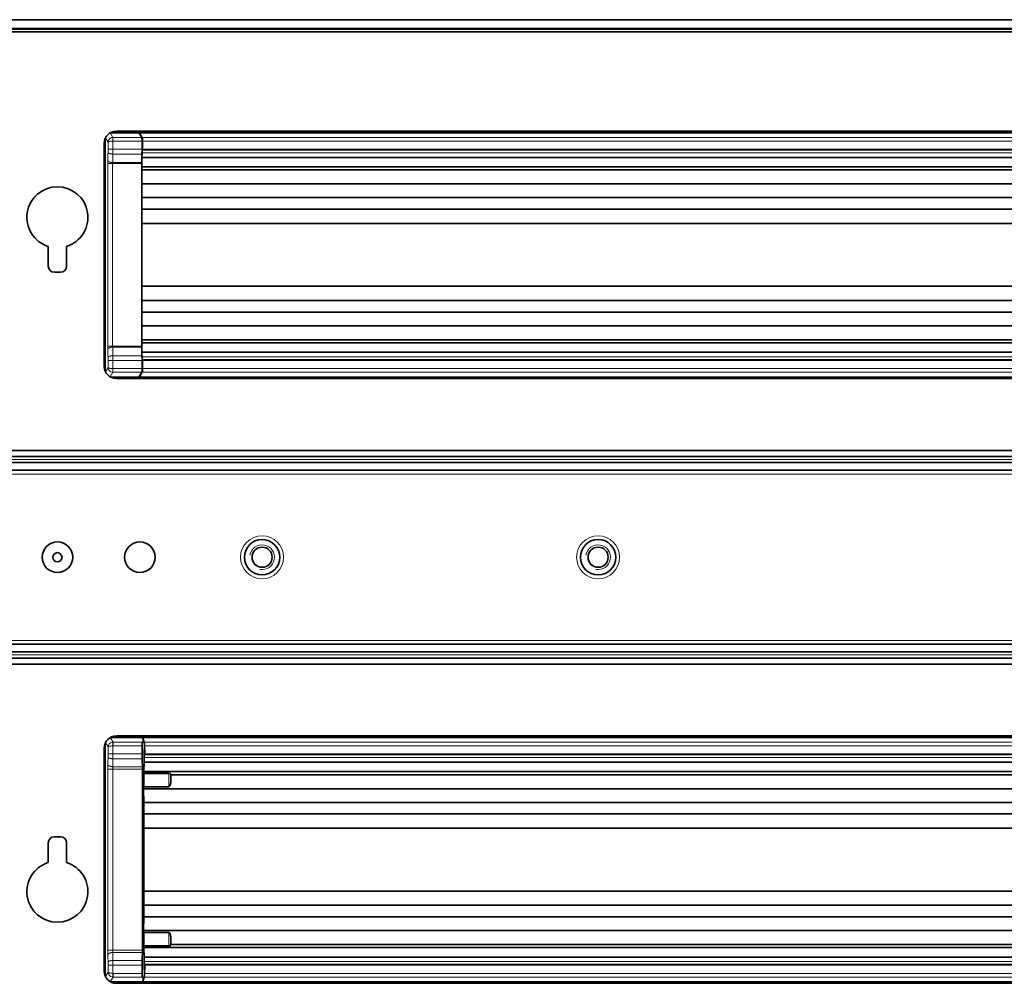
# Model space of a CAD drawing. Units: millimetres. Extents: x 35 to 2069, y 50 to 1460.
# Drawn here: x 499 to 660, y 377 to 535 of the extents above; entities that cross this region are included whole.
import ezdxf

# ---------------------------------------------------------------- set-up
doc = ezdxf.new("R2010")
doc.units = ezdxf.units.MM
doc.header["$LTSCALE"] = 5
doc.layers.add('Sichtbar (ISO)', color=7, linetype='Continuous', lineweight=35)
doc.layers.add('Sichtbar schmal (ISO)', color=7, linetype='Continuous', lineweight=18)

msp = doc.modelspace()

# ---------------------------------------------------------------- linework, layer by layer
at = {"layer": 'Sichtbar (ISO)'}
for p, q in [((1435.419, 534.983), (191.919, 534.983)), ((193.419, 533.483), (1433.919, 533.483)), ((1433.319, 532.983), (194.319, 532.983)), ((518.519, 516.483), (513.851, 516.483)), ((514.819, 516.733), (804.319, 516.733)), ((518.988, 515.7), (518.519, 516.483)), ((518.649, 516.483), (548.119, 516.483)), ((548.119, 516.483), (568.119, 516.483)), ((548.12, 516.483), (548.216, 516.502)), ((548.224, 516.506), (548.216, 516.502)), ((548.225, 516.53), (548.224, 516.506)), ((568.013, 516.53), (568.014, 516.506)), ((568.022, 516.502), (568.014, 516.506)), ((568.022, 516.502), (568.118, 516.483)), ((568.119, 516.483), (748.119, 516.483)), ((512.819, 478.233), (512.819, 514.733)), ((513, 477.402), (513, 515.564)), ((519.017, 513.779), (519.017, 515.102)), ((519.115, 514.529), (519.017, 514.529)), ((519.115, 513.778), (519.115, 514.529)), ((519.017, 513.681), (519.017, 513.187)), ((519.14, 513.68), (799.298, 513.68)), ((519.004, 512.429), (518.97, 511.36)), ((518.97, 481.532), (518.97, 511.434)), ((799.484, 510.892), (518.97, 510.892)), ((799.434, 512.429), (519.004, 512.429)), ((795.075, 510.387), (518.97, 510.387)), ((799.527, 508.093), (518.97, 508.093)), ((799.493, 505.852), (518.97, 505.852)), ((799.479, 503.951), (518.97, 503.951)), ((799.474, 501.628), (518.97, 501.628)), ((503.669, 494.633), (503.669, 497.863)), ((506.669, 497.863), (506.669, 494.633)), ((505.669, 493.633), (504.669, 493.633)), ((799.474, 491.338), (518.97, 491.338)), ((799.479, 489.015), (518.97, 489.015)), ((799.493, 487.114), (518.97, 487.114)), ((799.527, 484.873), (518.97, 484.873)), ((795.075, 482.579), (518.97, 482.579)), ((799.484, 482.074), (518.97, 482.074)), ((519.004, 480.537), (518.97, 481.606)), ((799.434, 480.537), (519.004, 480.537)), ((519.017, 479.285), (519.017, 479.779)), ((519.017, 477.864), (519.017, 479.187)), ((519.115, 479.188), (519.115, 478.437)), ((799.298, 479.286), (519.14, 479.286)), ((518.519, 476.483), (518.988, 477.266)), ((519.115, 478.437), (519.017, 478.437)), ((518.519, 476.483), (513.851, 476.483)), ((804.319, 476.233), (514.819, 476.233)), ((518.649, 476.483), (572.119, 476.483)), ((572.119, 476.483), (592.119, 476.483)), ((572.12, 476.483), (572.216, 476.464)), ((572.224, 476.46), (572.216, 476.464)), ((572.225, 476.436), (572.224, 476.46)), ((592.013, 476.436), (592.014, 476.46)), ((592.022, 476.464), (592.014, 476.46)), ((592.022, 476.464), (592.118, 476.483)), ((592.119, 476.483), (724.119, 476.483)), ((1218.669, 464.483), (408.669, 464.483)), ((1218.669, 463.483), (408.669, 463.483)), ((428.669, 462.483), (1198.669, 462.483)), ((428.669, 461.233), (1198.669, 461.233)), ((1198.669, 432.733), (428.669, 432.733)), ((408.669, 430.483), (1218.669, 430.483)), ((428.669, 431.483), (1198.669, 431.483)), ((408.669, 429.483), (1218.669, 429.483)), ((513.851, 417.483), (519.112, 417.483)), ((514.819, 417.733), (804.319, 417.733)), ((574.669, 417.483), (518.999, 417.483)), ((519.283, 417.054), (519.112, 417.483)), ((574.669, 417.483), (594.669, 417.483)), ((574.67, 417.483), (574.766, 417.502)), ((574.774, 417.506), (574.766, 417.502)), ((574.775, 417.53), (574.774, 417.506)), ((594.563, 417.53), (594.564, 417.506)), ((594.572, 417.502), (594.564, 417.506)), ((594.572, 417.502), (594.668, 417.483)), ((726.669, 417.483), (594.669, 417.483)), ((513.003, 416.571), (513.003, 378.395)), ((519.042, 416.102), (519.042, 414.779)), ((519.283, 417.054), (519.071, 416.7)), ((512.819, 379.233), (512.819, 415.733)), ((519.36, 415.522), (519.367, 415.529)), ((519.367, 415.529), (519.367, 414.187)), ((519.367, 415.529), (519.465, 415.529)), ((519.465, 414.778), (519.465, 415.529)), ((519.49, 414.68), (799.648, 414.68)), ((519.354, 413.429), (519.305, 411.892)), ((519.354, 413.429), (799.784, 413.429)), ((519.089, 382.661), (519.089, 412.305)), ((519.305, 411.892), (519.248, 411.573)), ((519.305, 411.892), (799.818, 411.892)), ((519.379, 411.615), (523.385, 411.615)), ((523.713, 411.387), (799.818, 411.387)), ((519.248, 409.74), (519.261, 409.093)), ((523.385, 409.417), (519.378, 409.417)), ((519.22, 407.39), (519.204, 408.585)), ((519.204, 408.507), (519.204, 386.459)), ((519.261, 409.093), (519.295, 406.852)), ((519.261, 409.093), (799.818, 409.093)), ((519.22, 387.576), (519.22, 407.39)), ((519.295, 406.852), (519.309, 404.951)), ((519.295, 406.852), (799.818, 406.852)), ((519.309, 404.951), (519.314, 402.628)), ((519.309, 404.951), (799.818, 404.951)), ((519.314, 402.628), (519.314, 392.338)), ((519.314, 402.628), (799.818, 402.628)), ((503.669, 397.003), (503.669, 400.233)), ((504.669, 401.233), (505.669, 401.233)), ((506.669, 400.233), (506.669, 397.003)), ((519.309, 390.015), (519.314, 392.338)), ((519.314, 392.338), (799.818, 392.338)), ((519.295, 388.114), (519.309, 390.015)), ((519.309, 390.015), (799.818, 390.015)), ((519.22, 387.576), (519.204, 386.381)), ((519.261, 385.873), (519.295, 388.114)), ((519.295, 388.114), (799.818, 388.114)), ((519.248, 385.226), (519.261, 385.873)), ((519.261, 385.873), (799.818, 385.873)), ((523.385, 385.549), (519.378, 385.549)), ((523.713, 383.579), (799.818, 383.579)), ((519.305, 383.074), (519.248, 383.393)), ((519.354, 381.537), (519.305, 383.074)), ((519.305, 383.074), (799.818, 383.074)), ((519.379, 383.351), (523.385, 383.351)), ((519.354, 381.537), (799.784, 381.537)), ((519.367, 379.437), (519.367, 380.779)), ((519.042, 380.187), (519.042, 378.864)), ((519.36, 379.444), (519.367, 379.437)), ((519.367, 379.437), (519.465, 379.437)), ((519.465, 380.188), (519.465, 379.437)), ((799.648, 380.286), (519.49, 380.286)), ((513.851, 377.483), (519.112, 377.483)), ((804.319, 377.233), (514.819, 377.233)), ((550.669, 377.483), (518.999, 377.483)), ((519.283, 377.912), (519.071, 378.266)), ((519.112, 377.483), (519.283, 377.912)), ((550.669, 377.483), (570.669, 377.483)), ((550.67, 377.483), (550.766, 377.464)), ((550.774, 377.46), (550.766, 377.464)), ((550.775, 377.436), (550.774, 377.46)), ((570.563, 377.436), (570.564, 377.46)), ((570.572, 377.464), (570.564, 377.46)), ((570.572, 377.464), (570.668, 377.483)), ((750.669, 377.483), (570.669, 377.483))]:
    msp.add_line(p, q, dxfattribs=at)
for centre, radius in [((538.669, 446.983), 2.9), ((593.669, 446.983), 2.9), ((505.169, 446.983), 2.5), ((518.669, 446.983), 2.5), ((538.669, 446.983), 1.65), ((593.669, 446.983), 1.65), ((505.169, 446.983), 0.75)]:
    msp.add_circle(centre, radius, dxfattribs=at)
for centre, radius, start, end in [((514.819, 514.733), 2, 90, 180), ((505.169, 502.633), 5, 287.4576, 252.5424), ((504.669, 494.633), 1, 180, 270), ((505.669, 494.633), 1, 270, 0), ((514.819, 478.233), 2, 180, 270), ((514.819, 415.733), 2, 90, 180), ((504.669, 400.233), 1, 90, 180), ((505.669, 400.233), 1, 0, 90), ((505.169, 392.233), 5, 107.4576, 72.5424), ((514.819, 379.233), 2, 180, 270)]:
    msp.add_arc(centre, radius, start, end, dxfattribs=at)
for centre, major_axis, ratio, start_param, end_param in [((518.649, 516.353), (-0.067, 0.112), 0.9948398, 5.7457619, 6.6335036), ((558.119, 533.355), (482.969, 0), 0.0348945, 4.6919006, 4.7123889), ((558.119, 533.355), (-482.969, 0), 0.0348945, 1.5707964, 1.5912847), ((518.985, 515.102), (0, -0.6), 0.0524078, 1.5711112, 3.054327), ((518.945, 513.187), (0, -1.358), 0.0524078, 0.9791558, 1.5707963), ((518.912, 513.779), (0, -2.006), 0.0524078, 1.1641264, 1.5707963), ((518.985, 511.434), (0, 0.3), 0.0524078, 1.0594946, 1.5707963), ((518.985, 481.532), (0, -0.3), 0.0524078, 4.712389, 5.2236906), ((518.945, 479.779), (0, 1.358), 0.0524078, 4.712389, 5.3040295), ((518.912, 479.187), (0, -2.006), 0.0524078, 1.5707963, 1.9774663), ((518.985, 477.864), (0, -0.6), 0.0524078, 0.0872665, 1.5704815), ((518.649, 476.614), (-0.067, -0.112), 0.9948398, 5.932867, 6.8206087), ((582.119, 459.611), (482.969, 0), 0.0348945, 1.5707964, 1.5912847), ((582.119, 459.611), (-482.969, 0), 0.0348945, 4.6919006, 4.7123889), ((584.669, 434.355), (482.969, 0), 0.0348945, 4.6919006, 4.7123889), ((584.669, 434.355), (-482.969, 0), 0.0348945, 1.5707964, 1.5912847), ((519.074, 416.102), (0, -0.6), 0.0524078, 3.2288591, 4.7120741), ((519.147, 414.779), (0, -2.006), 0.0524078, 4.712389, 5.119059), ((519.768, 419.913), (0.001, -14.967), 0.0522347, 5.1195575, 5.2159238), ((519.047, 412.305), (0, -0.8), 0.0524078, 1.5707963, 2.073752), ((519.295, 414.187), (0, -1.358), 0.0524078, 0.9791558, 1.5707963), ((523.921, 411.32), (-0.107, 0.502), 0.3826212, 1.0797371, 1.3383938), ((523.907, 411.398), (-0.198, 0), 0.2832613, 0.0341554, 0.1936203), ((523.907, 411.356), (-0.197, 0), 0.9346283, 6.1104464, 6.2811313), ((519.378, 409.758), (0, -0.342), 0.3805002, 4.7647489, 6.2831853), ((523.385, 410.205), (0, -0.788), 0.3805002, 0, 0.4489377), ((519.241, 408.507), (0, 0.7), 0.0524078, 1.4769065, 1.570658), ((519.241, 386.459), (0, 0.7), 0.0524078, 1.5709346, 1.6646862), ((519.378, 385.208), (0, 0.342), 0.3805002, 0, 1.5184364), ((523.385, 384.761), (0, 0.788), 0.3805002, 5.8342475, 6.2831853), ((523.921, 383.646), (-0.107, -0.502), 0.3826212, 4.9447915, 5.2034482), ((523.907, 383.568), (-0.198, 0), 0.2832613, 6.089565, 6.2490299), ((523.907, 383.61), (-0.197, 0), 0.9346283, 0.002054, 0.1727389), ((519.768, 375.053), (-0.001, -14.967), 0.0522347, 4.2088542, 4.3052204), ((519.047, 382.661), (0, -0.8), 0.0524078, 1.0678406, 1.5707963), ((519.147, 380.187), (0, -2.006), 0.0524078, 4.305719, 4.712389), ((519.295, 380.779), (0, 1.358), 0.0524078, 4.712389, 5.3040295), ((519.074, 378.864), (0, -0.6), 0.0524078, 4.7127038, 6.1959197), ((560.669, 360.611), (482.969, 0), 0.0348945, 1.5707964, 1.5912847), ((560.669, 360.611), (-482.969, 0), 0.0348945, 4.6919006, 4.7123889)]:
    msp.add_ellipse(centre, major_axis=major_axis, ratio=ratio, start_param=start_param, end_param=end_param, dxfattribs=at)
for points, knots in [([(548.312, 516.733), (548.307, 516.728), (548.302, 516.722), (548.275, 516.691), (548.257, 516.661), (548.232, 516.598), (548.226, 516.564), (548.225, 516.53)], [-0.023094423, -0.023094423, -0.023094423, -0.023094423, -0.02083906, -0.02083906, -0.010416426, -0.010416426, 0, 0, 0, 0]), ([(567.926, 516.733), (567.931, 516.728), (567.936, 516.722), (567.964, 516.691), (567.981, 516.661), (568.006, 516.598), (568.012, 516.564), (568.013, 516.53)], [-0.023094423, -0.023094423, -0.023094423, -0.023094423, -0.02083906, -0.02083906, -0.010416426, -0.010416426, 0, 0, 0, 0]), ([(519.14, 513.68), (519.139, 513.68), (519.139, 513.68), (519.137, 513.68), (519.137, 513.68), (519.135, 513.682), (519.134, 513.683), (519.129, 513.688), (519.127, 513.694), (519.123, 513.706), (519.12, 513.715), (519.117, 513.735), (519.117, 513.743), (519.115, 513.76), (519.115, 513.769), (519.115, 513.778)], [-0.011599145, -0.011599145, -0.011599145, -0.011599145, -0.011354742, -0.011354742, -0.011093842, -0.011093842, -0.010478634, -0.010478634, -0.00851836, -0.00851836, -0.005077124, -0.005077124, -0.002565782, -0.002565782, 0, 0, 0, 0]), ([(519.14, 479.286), (519.139, 479.286), (519.139, 479.286), (519.137, 479.286), (519.137, 479.286), (519.135, 479.284), (519.134, 479.283), (519.129, 479.278), (519.127, 479.272), (519.123, 479.26), (519.12, 479.251), (519.117, 479.231), (519.117, 479.223), (519.115, 479.206), (519.115, 479.197), (519.115, 479.188)], [0, 0, 0, 0, 0.0001907131, 0.0001907131, 0.0003942995, 0.0003942995, 0.000874361, 0.000874361, 0.0024040106, 0.0024040106, 0.0050892935, 0.0050892935, 0.0070489584, 0.0070489584, 0.0090510984, 0.0090510984, 0.0090510984, 0.0090510984]), ([(572.312, 476.233), (572.307, 476.238), (572.302, 476.244), (572.275, 476.275), (572.257, 476.305), (572.232, 476.368), (572.226, 476.402), (572.225, 476.436)], [-0.023094423, -0.023094423, -0.023094423, -0.023094423, -0.02083906, -0.02083906, -0.010416426, -0.010416426, 0, 0, 0, 0]), ([(591.926, 476.233), (591.931, 476.238), (591.936, 476.244), (591.964, 476.275), (591.981, 476.305), (592.006, 476.368), (592.012, 476.402), (592.013, 476.436)], [-0.023094423, -0.023094423, -0.023094423, -0.023094423, -0.02083906, -0.02083906, -0.010416426, -0.010416426, 0, 0, 0, 0]), ([(574.862, 417.733), (574.857, 417.728), (574.852, 417.722), (574.825, 417.691), (574.807, 417.661), (574.782, 417.598), (574.776, 417.564), (574.775, 417.53)], [-0.023094423, -0.023094423, -0.023094423, -0.023094423, -0.02083906, -0.02083906, -0.010416426, -0.010416426, 0, 0, 0, 0]), ([(594.476, 417.733), (594.481, 417.728), (594.486, 417.722), (594.514, 417.691), (594.531, 417.661), (594.556, 417.598), (594.562, 417.564), (594.563, 417.53)], [-0.023094423, -0.023094423, -0.023094423, -0.023094423, -0.02083906, -0.02083906, -0.010416426, -0.010416426, 0, 0, 0, 0]), ([(519.49, 414.68), (519.489, 414.68), (519.489, 414.68), (519.487, 414.68), (519.487, 414.68), (519.485, 414.682), (519.484, 414.683), (519.479, 414.688), (519.477, 414.694), (519.473, 414.706), (519.47, 414.715), (519.467, 414.735), (519.467, 414.743), (519.465, 414.76), (519.465, 414.769), (519.465, 414.778)], [0, 0, 0, 0, 0.0001907132, 0.0001907132, 0.0003942997, 0.0003942997, 0.0008743614, 0.0008743614, 0.0024040119, 0.0024040119, 0.0050892967, 0.0050892967, 0.0070489626, 0.0070489626, 0.0090511038, 0.0090511038, 0.0090511038, 0.0090511038]), ([(519.379, 411.615), (519.372, 411.615), (519.364, 411.614), (519.346, 411.613), (519.336, 411.612), (519.311, 411.608), (519.298, 411.605), (519.275, 411.597), (519.266, 411.593), (519.253, 411.584), (519.249, 411.579), (519.248, 411.573)], [-0.021521276, -0.021521276, -0.021521276, -0.021521276, -0.019275416, -0.019275416, -0.01593681, -0.01593681, -0.010659912, -0.010659912, -0.005513309, -0.005513309, -0.000000001, -0.000000001, -0.000000001, -0.000000001]), ([(523.385, 411.615), (523.407, 411.615), (523.428, 411.614), (523.471, 411.611), (523.491, 411.609), (523.549, 411.602), (523.583, 411.595), (523.64, 411.577), (523.663, 411.567), (523.693, 411.545), (523.701, 411.533), (523.701, 411.521)], [-0.05095223, -0.05095223, -0.05095223, -0.05095223, -0.04438505, -0.04438505, -0.037892864, -0.037892864, -0.025286133, -0.025286133, -0.012619401, -0.012619401, -0.000000007, -0.000000007, -0.000000007, -0.000000007]), ([(523.732, 410.449), (523.725, 410.606), (523.72, 410.75), (523.712, 411.053), (523.709, 411.205), (523.71, 411.356)], [-0.097037566, -0.097037566, -0.097037566, -0.097037566, -0.048457748, -0.048457748, 0, 0, 0, 0]), ([(523.515, 409.495), (523.528, 409.511), (523.54, 409.528), (523.59, 409.608), (523.621, 409.681), (523.666, 409.816), (523.683, 409.883), (523.719, 410.07), (523.731, 410.194), (523.734, 410.361), (523.733, 410.405), (523.732, 410.449)], [-0.10709161, -0.10709161, -0.10709161, -0.10709161, -0.10041257, -0.10041257, -0.07626892, -0.07626892, -0.05363627, -0.05363627, -0.01406025, -0.01406025, 0, 0, 0, 0]), ([(523.515, 385.471), (523.528, 385.455), (523.54, 385.438), (523.59, 385.358), (523.621, 385.285), (523.666, 385.15), (523.683, 385.083), (523.719, 384.896), (523.731, 384.772), (523.734, 384.605), (523.733, 384.561), (523.732, 384.517)], [-0.10709119, -0.10709119, -0.10709119, -0.10709119, -0.10040652, -0.10040652, -0.07626444, -0.07626444, -0.05363118, -0.05363118, -0.01404672, -0.01404672, 0, 0, 0, 0]), ([(523.732, 384.517), (523.725, 384.36), (523.72, 384.216), (523.712, 383.913), (523.709, 383.761), (523.71, 383.61)], [-0.097037563, -0.097037563, -0.097037563, -0.097037563, -0.048457747, -0.048457747, 0, 0, 0, 0]), ([(519.379, 383.351), (519.372, 383.351), (519.364, 383.352), (519.346, 383.353), (519.336, 383.354), (519.311, 383.358), (519.298, 383.361), (519.275, 383.369), (519.266, 383.373), (519.253, 383.382), (519.249, 383.387), (519.248, 383.393)], [-0.021521309, -0.021521309, -0.021521309, -0.021521309, -0.019275431, -0.019275431, -0.015936823, -0.015936823, -0.010659909, -0.010659909, -0.005513315, -0.005513315, -0.000000003, -0.000000003, -0.000000003, -0.000000003]), ([(523.385, 383.351), (523.407, 383.351), (523.428, 383.352), (523.471, 383.355), (523.491, 383.357), (523.549, 383.364), (523.583, 383.371), (523.64, 383.389), (523.663, 383.399), (523.693, 383.421), (523.701, 383.433), (523.701, 383.445)], [0, 0, 0, 0, 0.006551563, 0.006551563, 0.013028304, 0.013028304, 0.025602925, 0.025602925, 0.038236078, 0.038236078, 0.050826554, 0.050826554, 0.050826554, 0.050826554]), ([(519.49, 380.286), (519.489, 380.286), (519.489, 380.286), (519.487, 380.286), (519.487, 380.286), (519.485, 380.284), (519.484, 380.283), (519.479, 380.278), (519.477, 380.272), (519.473, 380.26), (519.47, 380.251), (519.467, 380.231), (519.467, 380.223), (519.465, 380.206), (519.465, 380.197), (519.465, 380.188)], [-0.011599156, -0.011599156, -0.011599156, -0.011599156, -0.011354754, -0.011354754, -0.011093854, -0.011093854, -0.010478646, -0.010478646, -0.00851837, -0.00851837, -0.00507713, -0.00507713, -0.002565783, -0.002565783, 0, 0, 0, 0]), ([(550.862, 377.233), (550.857, 377.238), (550.852, 377.244), (550.825, 377.275), (550.807, 377.305), (550.782, 377.368), (550.776, 377.402), (550.775, 377.436)], [-0.023094423, -0.023094423, -0.023094423, -0.023094423, -0.02083906, -0.02083906, -0.010416426, -0.010416426, 0, 0, 0, 0]), ([(570.476, 377.233), (570.481, 377.238), (570.486, 377.244), (570.514, 377.275), (570.531, 377.305), (570.556, 377.368), (570.562, 377.402), (570.563, 377.436)], [-0.023094423, -0.023094423, -0.023094423, -0.023094423, -0.02083906, -0.02083906, -0.010416426, -0.010416426, 0, 0, 0, 0])]:
    msp.add_open_spline(points, degree=3, knots=knots, dxfattribs=at)
at = {"layer": 'Sichtbar schmal (ISO)'}
for p, q in [((192.019, 534.883), (1435.319, 534.883)), ((1434.019, 533.583), (193.319, 533.583)), ((193.519, 533.383), (1433.819, 533.383)), ((514.266, 515.7), (513.811, 516.46)), ((519.118, 515.7), (518.649, 516.483)), ((548.216, 516.502), (558.119, 516.502)), ((558.119, 516.502), (568.022, 516.502)), ((513.458, 514.919), (513.032, 515.631)), ((513.458, 513.779), (513.458, 514.919)), ((514.257, 513.779), (514.257, 515.102)), ((518.988, 515.7), (514.266, 515.7)), ((519.017, 515.102), (514.266, 515.102)), ((519.14, 515.102), (519.017, 515.102)), ((519.118, 515.7), (799.32, 515.7)), ((519.14, 515.102), (799.298, 515.102)), ((519.14, 513.778), (519.14, 515.102)), ((514.257, 513.779), (513.458, 513.779)), ((519.008, 512.985), (514.252, 512.985)), ((519.017, 513.779), (514.257, 513.779)), ((799.421, 513.187), (519.017, 513.187)), ((519.115, 513.778), (519.14, 513.778)), ((799.298, 513.778), (519.14, 513.778)), ((513.411, 511.434), (514.21, 511.434)), ((513.411, 481.532), (513.411, 511.434)), ((514.21, 481.532), (514.21, 511.434)), ((518.97, 511.434), (514.21, 511.434)), ((518.972, 511.581), (514.217, 511.581)), ((513.411, 481.532), (514.21, 481.532)), ((518.97, 481.532), (514.21, 481.532)), ((518.972, 481.385), (514.217, 481.385)), ((514.257, 479.187), (513.458, 479.187)), ((513.458, 478.047), (513.458, 479.187)), ((519.008, 479.981), (514.252, 479.981)), ((519.017, 479.187), (514.257, 479.187)), ((514.257, 477.864), (514.257, 479.187)), ((799.421, 479.779), (519.017, 479.779)), ((519.115, 479.188), (519.14, 479.188)), ((799.298, 479.188), (519.14, 479.188)), ((519.14, 477.864), (519.14, 479.188)), ((513.032, 477.335), (513.458, 478.047)), ((513.811, 476.506), (514.266, 477.266)), ((519.017, 477.864), (514.266, 477.864)), ((514.266, 477.864), (514.266, 477.266)), ((518.988, 477.266), (514.266, 477.266)), ((518.649, 476.483), (519.118, 477.266)), ((519.118, 477.266), (799.32, 477.266)), ((519.14, 477.864), (799.298, 477.864)), ((572.216, 476.464), (582.119, 476.464)), ((582.119, 476.464), (592.022, 476.464)), ((1217.169, 462.983), (410.169, 462.983)), ((428.669, 460.608), (1198.669, 460.608)), ((428.669, 433.358), (1198.669, 433.358)), ((410.169, 430.983), (1217.169, 430.983)), ((514.27, 416.7), (513.813, 417.462)), ((519.468, 416.7), (518.999, 417.483)), ((574.766, 417.502), (584.669, 417.502)), ((584.669, 417.502), (594.572, 417.502)), ((513.461, 415.919), (513.033, 416.634)), ((513.461, 414.779), (513.461, 415.919)), ((514.26, 414.779), (514.26, 416.102)), ((514.27, 416.7), (519.071, 416.7)), ((514.27, 416.102), (514.27, 416.7)), ((514.27, 416.102), (519.042, 416.102)), ((519.338, 416.571), (519.204, 416.793)), ((519.36, 415.522), (519.36, 416.102)), ((799.67, 416.7), (519.468, 416.7)), ((799.648, 416.102), (519.49, 416.102)), ((519.49, 414.778), (519.49, 416.102)), ((514.26, 414.779), (519.042, 414.779)), ((519.49, 414.778), (519.465, 414.778)), ((519.49, 414.778), (799.648, 414.778)), ((519.084, 412.69), (514.224, 412.69)), ((514.255, 413.985), (519.051, 413.985)), ((519.367, 414.187), (799.771, 414.187)), ((513.414, 382.661), (513.414, 412.305)), ((514.213, 412.305), (513.414, 412.305)), ((519.089, 412.305), (514.213, 412.305)), ((514.213, 382.661), (514.213, 412.305)), ((519.248, 409.74), (519.248, 411.528)), ((523.385, 411.528), (519.378, 411.528)), ((519.378, 409.417), (519.378, 411.528)), ((523.385, 411.528), (523.385, 411.615)), ((523.385, 411.528), (523.385, 409.417)), ((523.707, 411.368), (523.684, 411.444)), ((523.684, 411.444), (523.684, 410.5)), ((519.204, 408.507), (519.205, 408.507)), ((519.204, 386.459), (519.205, 386.459)), ((519.248, 383.438), (519.248, 385.226)), ((519.378, 383.438), (519.378, 385.549)), ((523.385, 385.549), (523.385, 383.438)), ((523.684, 384.466), (523.684, 383.522)), ((523.707, 383.598), (523.684, 383.522)), ((519.089, 382.661), (514.213, 382.661)), ((519.084, 382.276), (514.224, 382.276)), ((519.378, 383.438), (519.248, 383.438)), ((523.385, 383.438), (519.378, 383.438)), ((523.385, 383.351), (523.385, 383.438)), ((514.255, 380.981), (519.051, 380.981)), ((519.367, 380.779), (799.771, 380.779)), ((513.033, 378.332), (513.461, 379.047)), ((513.461, 379.047), (513.461, 380.187)), ((514.26, 380.187), (513.461, 380.187)), ((514.26, 380.187), (519.042, 380.187)), ((514.26, 378.864), (514.26, 380.187)), ((514.27, 378.864), (519.042, 378.864)), ((514.27, 378.266), (514.27, 378.864)), ((519.36, 378.864), (519.36, 379.444)), ((519.49, 380.188), (519.465, 380.188)), ((519.49, 378.864), (519.49, 380.188)), ((519.49, 380.188), (799.648, 380.188)), ((799.648, 378.864), (519.49, 378.864)), ((513.813, 377.504), (514.27, 378.266)), ((514.27, 378.266), (519.071, 378.266)), ((518.999, 377.483), (519.468, 378.266)), ((519.204, 378.173), (519.338, 378.395)), ((799.67, 378.266), (519.468, 378.266)), ((550.766, 377.464), (560.669, 377.464)), ((560.669, 377.464), (570.572, 377.464))]:
    msp.add_line(p, q, dxfattribs=at)
for centre in [(538.669, 446.983), (593.669, 446.983)]:
    msp.add_circle(centre, 3.525, dxfattribs=at)
for centre in [(538.669, 446.983), (593.669, 446.983)]:
    msp.add_arc(centre, 2.029, 260, 170, dxfattribs=at)
for centre, major_axis, ratio, start_param, end_param in [((514.267, 514.902), (0.707, 0.373), 0.9973216, 1.0878893, 1.1356004), ((514.267, 514.902), (0.121, -0.16), 0.9952429, 2.4949388, 2.5426909), ((512.772, 518.913), (0, 14.168), 0.0523359, 4.2004988, 4.3052176), ((513.395, 513.779), (0, 1.204), 0.052336, 4.3051934, 4.7123716), ((513.571, 518.912), (0, 14.968), 0.0495473, 4.20056, 4.3052697), ((514.194, 513.779), (0, 2.005), 0.0313842, 4.3055303, 4.7123829), ((519.042, 513.778), (0, -2.002), 0.0490438, 1.5218181, 1.570758), ((513.468, 511.434), (0, -1.099), 0.052336, 4.2004533, 4.7123515), ((514.266, 511.434), (0, -0.296), 0.1887092, 4.1926018, 4.7119327), ((513.468, 481.532), (0, -1.099), 0.052336, 4.7124264, 5.2243246), ((512.772, 474.053), (0, 14.168), 0.052336, 5.1195603, 5.2242791), ((514.266, 481.532), (0, -0.296), 0.1887096, 4.7128452, 5.2321763), ((513.571, 474.054), (0, 14.968), 0.0495473, 5.1195082, 5.224218), ((513.395, 479.187), (0, 1.204), 0.0523359, 4.712406, 5.1195847), ((514.194, 479.187), (0, 2.005), 0.0313841, 4.7123951, 5.1192477), ((519.042, 479.188), (0, -2), 0.0489993, 1.5707944, 1.6197787), ((514.267, 478.064), (0.716, -0.356), 0.9971875, 5.1239943, 5.1717107), ((514.267, 478.064), (0.105, 0.171), 0.9948082, 3.6416298, 3.6893307), ((514.271, 415.902), (0.689, 0.406), 0.9974833, 1.0406799, 1.0883771), ((514.271, 415.902), (-0.121, 0.16), 0.9952432, 5.6364486, 5.6842022), ((519.336, 416.103), (0, -0.47), 0.052397, 1.569946, 3.0545294), ((512.775, 419.912), (0, 14.168), 0.0523359, 4.2088513, 4.3052181), ((513.398, 414.779), (0, 1.204), 0.0523359, 4.3051952, 4.7123698), ((514.197, 414.779), (0, 2.005), 0.0313842, 4.3055302, 4.7123828), ((519.392, 414.778), (0, -2), 0.0489995, 1.5218147, 1.5707987), ((513.498, 412.305), (0, -1.598), 0.052336, 4.2088032, 4.7123575), ((514.296, 412.305), (0, -0.797), 0.1042444, 4.2069204, 4.7122622), ((513.574, 419.912), (0, 14.968), 0.0495473, 4.2089118, 4.3052701), ((519.265, 411.528), (0, -0.331), 0.052557, 4.5741778, 4.71209), ((519.395, 411.528), (0, 0.199), 0.0861507, 1.1202881, 1.5707315), ((523.385, 411.44), (0.3, 0), 0.2938788, 0.052362, 1.5707978), ((523.884, 411.444), (-0.192, -0.057), 0.9834986, 5.5892572, 5.9897078), ((524.489, 403.406), (0, -16.935), 0.0523359, 4.2228676, 4.2801531), ((523.907, 411.368), (-0.192, -0.057), 0.9834987, 5.8479065, 5.9897058), ((523.907, 411.368), (-0.2, 0.006), 0.4695584, 0.059312, 0.1900612), ((523.884, 410.5), (-0.2, 0.005), 0.4183272, 0.0576622, 0.7129752), ((523.884, 384.466), (-0.2, -0.005), 0.4183272, 5.5702101, 6.2255231), ((524.489, 391.56), (0, 16.935), 0.052336, 2.0030322, 2.0603178), ((523.907, 383.598), (-0.2, -0.006), 0.4695584, 6.0931241, 6.2238733), ((523.907, 383.598), (-0.192, 0.057), 0.9834987, 0.2934795, 0.4352788), ((513.498, 382.661), (0, -1.598), 0.052336, 4.7124263, 5.2159687), ((514.296, 382.661), (0, -0.797), 0.1042441, 4.7125215, 5.2178519), ((513.574, 375.054), (0, 14.968), 0.0495473, 5.1195078, 5.2158662), ((519.265, 383.438), (0, -0.33), 0.0523406, 4.7122185, 4.8506979), ((519.395, 383.438), (0, 0.199), 0.0861514, 1.5708569, 2.0213077), ((523.385, 383.526), (0.3, 0), 0.2938784, 4.7123807, 6.2308255), ((523.884, 383.522), (-0.192, 0.057), 0.9834987, 0.2934825, 0.6939332), ((512.775, 375.054), (0, 14.168), 0.052336, 5.1195599, 5.2159266), ((513.398, 380.187), (0, 1.204), 0.052336, 4.7124058, 5.119585), ((514.197, 380.187), (0, 2.005), 0.0313854, 4.7123951, 5.1192478), ((514.271, 379.064), (-0.1, -0.174), 0.9946183, 0.470269, 0.5179523), ((519.336, 378.863), (0, -0.47), 0.0524096, 0.0872346, 1.5713742), ((519.392, 380.188), (0, -2), 0.048991, 1.57078, 1.6197724), ((514.271, 379.064), (-0.709, 0.371), 0.9972795, 2.0028716, 2.0505799)]:
    msp.add_ellipse(centre, major_axis=major_axis, ratio=ratio, start_param=start_param, end_param=end_param, dxfattribs=at)
for points, degree, knots in [([(513.458, 514.919), (513.458, 514.926), (513.458, 514.932), (513.458, 514.938), (513.46, 514.985), (513.467, 515.032), (513.477, 515.078), (513.503, 515.189), (513.553, 515.295), (513.625, 515.387), (513.661, 515.433), (513.701, 515.474), (513.746, 515.512), (513.791, 515.549), (513.84, 515.581), (513.892, 515.608), (513.995, 515.662), (514.111, 515.693), (514.228, 515.699)], 3, [0, 0, 0, 0, 0.0282843, 0.0282843, 0.0282843, 0.2374882, 0.2374882, 0.2374882, 0.7432731, 0.7432731, 0.7432731, 0.9942382, 0.9942382, 0.9942382, 1.2439451, 1.2439451, 1.2439451, 1.7409574, 1.7409574, 1.7409574, 1.7409574]), ([(513.458, 514.919), (513.458, 514.921), (513.459, 514.922), (513.459, 514.924), (513.463, 514.935), (513.471, 514.946), (513.483, 514.956), (513.513, 514.982), (513.567, 515.007), (513.642, 515.029), (513.679, 515.04), (513.722, 515.049), (513.768, 515.058), (513.814, 515.067), (513.864, 515.074), (513.917, 515.081), (514.023, 515.093), (514.14, 515.101), (514.257, 515.102)], 3, [0, 0, 0, 0, 0.0282843, 0.0282843, 0.0282843, 0.2374882, 0.2374882, 0.2374882, 0.7432731, 0.7432731, 0.7432731, 0.9942382, 0.9942382, 0.9942382, 1.2439451, 1.2439451, 1.2439451, 1.7409574, 1.7409574, 1.7409574, 1.7409574]), ([(513.458, 478.047), (513.458, 478.045), (513.459, 478.044), (513.459, 478.042), (513.463, 478.031), (513.471, 478.02), (513.483, 478.01), (513.513, 477.984), (513.567, 477.959), (513.642, 477.937), (513.679, 477.926), (513.722, 477.917), (513.768, 477.908), (513.814, 477.899), (513.864, 477.892), (513.917, 477.885), (514.023, 477.873), (514.14, 477.865), (514.257, 477.864)], 3, [0, 0, 0, 0, 0.0282843, 0.0282843, 0.0282843, 0.2374882, 0.2374882, 0.2374882, 0.7432731, 0.7432731, 0.7432731, 0.9942382, 0.9942382, 0.9942382, 1.2439451, 1.2439451, 1.2439451, 1.7409574, 1.7409574, 1.7409574, 1.7409574]), ([(513.458, 478.047), (513.458, 478.041), (513.458, 478.034), (513.458, 478.028), (513.46, 477.981), (513.467, 477.934), (513.477, 477.888), (513.503, 477.777), (513.553, 477.671), (513.625, 477.579), (513.661, 477.533), (513.701, 477.492), (513.746, 477.454), (513.791, 477.417), (513.84, 477.385), (513.892, 477.358), (513.995, 477.304), (514.111, 477.273), (514.228, 477.267)], 3, [0, 0, 0, 0, 0.0282843, 0.0282843, 0.0282843, 0.2374882, 0.2374882, 0.2374882, 0.7432731, 0.7432731, 0.7432731, 0.9942382, 0.9942382, 0.9942382, 1.2439451, 1.2439451, 1.2439451, 1.7409574, 1.7409574, 1.7409574, 1.7409574]), ([(513.461, 415.919), (513.468, 416.283), (513.769, 416.631), (514.146, 416.69), (514.175, 416.695), (514.203, 416.698), (514.231, 416.699)], 3, [0, 0, 0, 0, 1.6198132, 1.6198132, 1.6198132, 1.7409574, 1.7409574, 1.7409574, 1.7409574]), ([(513.461, 415.919), (513.462, 415.921), (513.462, 415.922), (513.462, 415.924), (513.466, 415.935), (513.474, 415.946), (513.486, 415.956), (513.516, 415.982), (513.57, 416.007), (513.646, 416.029), (513.683, 416.04), (513.725, 416.049), (513.771, 416.058), (513.817, 416.067), (513.868, 416.074), (513.921, 416.081), (514.026, 416.093), (514.143, 416.101), (514.26, 416.102)], 3, [0, 0, 0, 0, 0.0282843, 0.0282843, 0.0282843, 0.2374882, 0.2374882, 0.2374882, 0.7432731, 0.7432731, 0.7432731, 0.9942382, 0.9942382, 0.9942382, 1.2439451, 1.2439451, 1.2439451, 1.7409574, 1.7409574, 1.7409574, 1.7409574]), ([(523.684, 410.5), (523.684, 410.453), (523.682, 410.407), (523.68, 410.361), (523.675, 410.269), (523.667, 410.176), (523.662, 410.13), (523.652, 410.039), (523.638, 409.948), (523.631, 409.904), (523.619, 409.84), (523.605, 409.777), (523.601, 409.757), (523.591, 409.717), (523.581, 409.678), (523.575, 409.659), (523.565, 409.623), (523.553, 409.588), (523.547, 409.572), (523.538, 409.547), (523.527, 409.522), (523.523, 409.513), (523.519, 409.504), (523.515, 409.495)], 5, [2.4056478, 2.4056478, 2.4056478, 2.4056478, 2.4056478, 2.4056478, 2.7523474, 2.7523474, 2.7523474, 3.1012853, 3.1012853, 3.1012853, 3.4373912, 3.4373912, 3.4373912, 3.5906323, 3.5906323, 3.5906323, 3.7438734, 3.7438734, 3.7438734, 3.8739516, 3.8739516, 3.8739516, 3.9521809, 3.9521809, 3.9521809, 3.9521809, 3.9521809, 3.9521809]), ([(523.684, 384.466), (523.684, 384.513), (523.682, 384.559), (523.68, 384.605), (523.675, 384.697), (523.667, 384.79), (523.662, 384.836), (523.652, 384.927), (523.638, 385.018), (523.631, 385.062), (523.619, 385.126), (523.605, 385.189), (523.601, 385.209), (523.591, 385.249), (523.581, 385.288), (523.575, 385.307), (523.565, 385.343), (523.553, 385.378), (523.547, 385.394), (523.538, 385.419), (523.527, 385.444), (523.523, 385.453), (523.519, 385.462), (523.515, 385.471)], 5, [2.4057474, 2.4057474, 2.4057474, 2.4057474, 2.4057474, 2.4057474, 2.7524564, 2.7524564, 2.7524564, 3.1013983, 3.1013983, 3.1013983, 3.4375069, 3.4375069, 3.4375069, 3.590748, 3.590748, 3.590748, 3.7439891, 3.7439891, 3.7439891, 3.8740695, 3.8740695, 3.8740695, 3.9523009, 3.9523009, 3.9523009, 3.9523009, 3.9523009, 3.9523009]), ([(513.461, 379.047), (513.468, 378.684), (513.769, 378.335), (514.146, 378.276), (514.175, 378.271), (514.203, 378.268), (514.231, 378.267)], 3, [0, 0, 0, 0, 1.6198132, 1.6198132, 1.6198132, 1.7409574, 1.7409574, 1.7409574, 1.7409574]), ([(513.461, 379.047), (513.462, 379.045), (513.462, 379.044), (513.462, 379.042), (513.466, 379.031), (513.474, 379.02), (513.486, 379.01), (513.516, 378.984), (513.57, 378.959), (513.646, 378.937), (513.683, 378.926), (513.725, 378.917), (513.771, 378.908), (513.817, 378.899), (513.868, 378.892), (513.921, 378.885), (514.026, 378.873), (514.143, 378.865), (514.26, 378.864)], 3, [0, 0, 0, 0, 0.0282843, 0.0282843, 0.0282843, 0.2374882, 0.2374882, 0.2374882, 0.7432731, 0.7432731, 0.7432731, 0.9942382, 0.9942382, 0.9942382, 1.2439451, 1.2439451, 1.2439451, 1.7409574, 1.7409574, 1.7409574, 1.7409574])]:
    msp.add_open_spline(points, degree=degree, knots=knots, dxfattribs=at)
for points, degree in [([(514.228, 515.699), (514.229, 515.683), (514.233, 515.602), (514.24, 515.457), (514.248, 515.28), (514.257, 515.102)], 5), ([(514.266, 515.7), (514.266, 515.681), (514.266, 515.55), (514.266, 515.325), (514.266, 515.102)], 4), ([(519.118, 515.7), (519.081, 515.7), (519.044, 515.686), (519.016, 515.659), (519.001, 515.626)], 4), ([(519.14, 515.102), (519.14, 515.325), (519.135, 515.55), (519.127, 515.681), (519.118, 515.7)], 4), ([(514.252, 512.985), (514.008, 512.99), (513.764, 513.031), (513.569, 513.109), (513.464, 513.205), (513.453, 513.302)], 5), ([(514.217, 511.581), (513.973, 511.587), (513.729, 511.638), (513.533, 511.734), (513.429, 511.853), (513.418, 511.973)], 5), ([(514.217, 481.385), (513.973, 481.379), (513.729, 481.328), (513.533, 481.232), (513.429, 481.113), (513.418, 480.993)], 5), ([(514.252, 479.981), (514.008, 479.976), (513.764, 479.935), (513.569, 479.857), (513.464, 479.761), (513.453, 479.664)], 5), ([(514.257, 477.864), (514.248, 477.686), (514.24, 477.509), (514.233, 477.364), (514.229, 477.283), (514.228, 477.267)], 5), ([(519.118, 477.266), (519.081, 477.266), (519.044, 477.28), (519.016, 477.307), (519.001, 477.34)], 4), ([(519.14, 477.864), (519.099, 477.864), (519.058, 477.864), (519.03, 477.864), (519.017, 477.864)], 4), ([(519.118, 477.266), (519.127, 477.285), (519.135, 477.416), (519.14, 477.641), (519.14, 477.864)], 4), ([(514.231, 416.699), (514.233, 416.673), (514.246, 416.398), (514.26, 416.102)], 3), ([(519.468, 416.7), (519.417, 416.7), (519.365, 416.673), (519.338, 416.621), (519.338, 416.571)], 4), ([(519.49, 416.102), (519.441, 416.102), (519.391, 416.102), (519.363, 416.102), (519.36, 416.102)], 4), ([(519.468, 416.7), (519.477, 416.681), (519.485, 416.55), (519.49, 416.325), (519.49, 416.102)], 4), ([(514.255, 413.985), (514.011, 413.99), (513.768, 414.031), (513.572, 414.109), (513.468, 414.205), (513.456, 414.302)], 5), ([(514.26, 414.779), (513.956, 414.779), (513.649, 414.779), (513.477, 414.779), (513.461, 414.779)], 4), ([(514.224, 412.69), (513.98, 412.696), (513.736, 412.746), (513.54, 412.841), (513.436, 412.958), (513.425, 413.076)], 5), ([(519.378, 411.528), (519.328, 411.528), (519.278, 411.528), (519.25, 411.528), (519.248, 411.528)], 4), ([(514.213, 382.661), (513.909, 382.661), (513.602, 382.661), (513.43, 382.661), (513.414, 382.661)], 4), ([(514.224, 382.276), (513.98, 382.27), (513.736, 382.22), (513.54, 382.125), (513.436, 382.008), (513.425, 381.89)], 5), ([(514.255, 380.981), (514.011, 380.976), (513.768, 380.935), (513.572, 380.857), (513.468, 380.761), (513.456, 380.664)], 5), ([(514.26, 378.864), (514.246, 378.568), (514.233, 378.293), (514.231, 378.267)], 3), ([(519.49, 378.864), (519.441, 378.864), (519.391, 378.864), (519.363, 378.864), (519.36, 378.864)], 4), ([(519.49, 378.864), (519.49, 378.641), (519.485, 378.416), (519.477, 378.285), (519.468, 378.266)], 4), ([(519.468, 378.266), (519.417, 378.266), (519.365, 378.293), (519.338, 378.345), (519.338, 378.395)], 4)]:
    msp.add_open_spline(points, degree=degree, dxfattribs=at)

doc.saveas('drawing.dxf')
